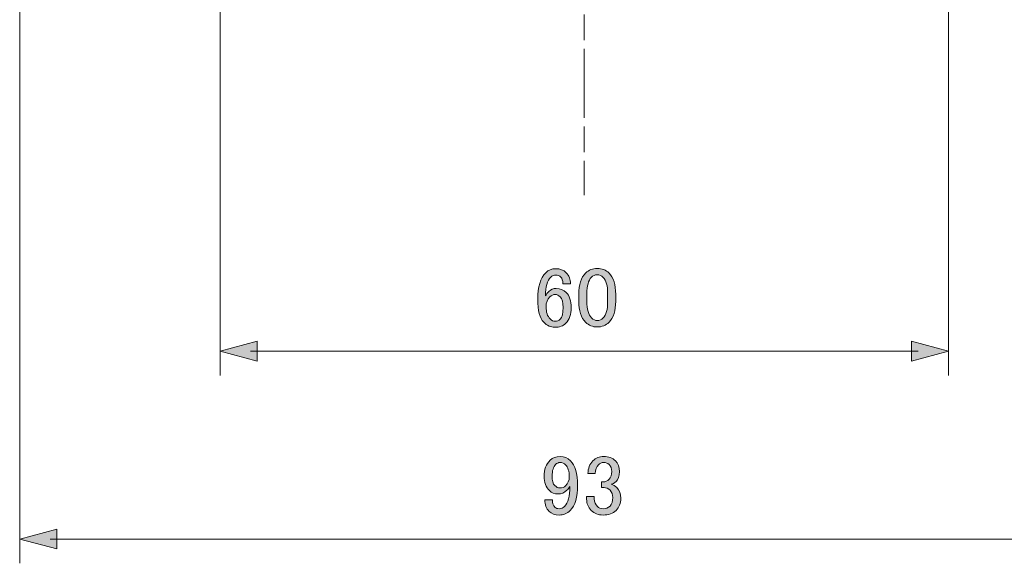
# Model space of a CAD drawing. Units: inches. Extents: x -46 to 343, y -348 to -71.
# Drawn here: x 87 to 127, y -167 to -144 of the extents above; entities that cross this region are included whole.
import ezdxf

# ---------------------------------------------------------------- set-up
doc = ezdxf.new("R2010")
doc.units = ezdxf.units.IN
doc.header["$MEASUREMENT"] = 0
doc.linetypes.add('AI-Linetype-5', pattern=[1.417814, 1.06336, -0.354453])
doc.linetypes.add('AI-Linetype-6', pattern=[4.607891, 2.835624, -0.354453, 1.06336, -0.354453])

# ---------------------------------------------------------------- blocks, each defined once
blk = doc.blocks.new('block 399')
at = {"color": 7, "lineweight": 9}
for points in [[(110.059, -109.886), (110.059, -111.297)], [(110.059, -149.933), (110.059, -151.344)]]:
    blk.add_lwpolyline(points, dxfattribs=at)
at = {"color": 7, "linetype": 'AI-Linetype-5', "lineweight": 9}
blk.add_lwpolyline([(110.059, -111.652), (110.059, -112.892)], dxfattribs=at)
at = {"color": 7, "linetype": 'AI-Linetype-6', "lineweight": 9}
blk.add_lwpolyline([(110.059, -113.07), (110.059, -149.755)], dxfattribs=at)
blk = doc.blocks.new('block 398')
blk.add_blockref('block 399', (0, 0))
blk = doc.blocks.new('block 397')
blk.add_blockref('block 398', (0, 0))
blk = doc.blocks.new('block 401')
at = {"color": 7, "lineweight": 9}
blk.add_lwpolyline([(86.81, -141.979), (86.81, -166.504)], dxfattribs=at)
blk = doc.blocks.new('block 406')
h = blk.add_hatch(color=7)
h.dxf.hatch_style = 2
h.paths.add_polyline_path([(88.34, -165.914), (86.81, -165.504), (88.34, -165.094)])
at = {"lineweight": 0}
blk.add_lwpolyline([(88.34, -165.914), (86.81, -165.504), (88.34, -165.094), (88.34, -165.914)], dxfattribs=at)
blk = doc.blocks.new('block 405')
at = {"color": 7, "lineweight": 9}
blk.add_lwpolyline([(88.06, -165.504), (132.059, -165.504)], dxfattribs=at)
blk.add_blockref('block 406', (0, 0))
blk = doc.blocks.new('block 404')
blk.add_blockref('block 405', (0, 0))
blk = doc.blocks.new('block 403')
blk.add_blockref('block 404', (0, 0))
blk = doc.blocks.new('block 409')
h = blk.add_hatch(color=7)
h.dxf.hatch_style = 2
edge = h.paths.add_edge_path()
edge.add_spline(control_points=[(108.653, -162.257), (108.754, -162.156), (108.892, -162.105), (109.067, -162.105), (109.232, -162.105), (109.374, -162.165), (109.494, -162.284), (109.687, -162.477), (109.783, -162.813), (109.783, -163.29), (109.783, -163.777), (109.682, -164.122), (109.48, -164.324), (109.351, -164.452), (109.2, -164.517), (109.025, -164.517), (108.851, -164.517), (108.713, -164.466), (108.612, -164.365), (108.492, -164.246), (108.433, -164.089), (108.433, -163.896), (108.433, -163.896), (108.75, -163.896), (108.75, -163.896), (108.74, -164.016), (108.777, -164.117), (108.86, -164.2), (108.896, -164.236), (108.951, -164.255), (109.025, -164.255), (109.108, -164.255), (109.181, -164.223), (109.246, -164.158), (109.392, -164.012), (109.466, -163.74), (109.466, -163.345), (109.429, -163.4), (109.388, -163.451), (109.342, -163.497), (109.241, -163.598), (109.117, -163.648), (108.97, -163.648), (108.832, -163.648), (108.717, -163.603), (108.626, -163.511), (108.478, -163.364), (108.405, -163.166), (108.405, -162.918), (108.405, -162.642), (108.488, -162.422), (108.653, -162.257)], knot_values=[0, 0, 0, 0, 1, 1, 1, 2, 2, 2, 3, 3, 3, 4, 4, 4, 5, 5, 5, 6, 6, 6, 7, 7, 7, 8, 8, 8, 9, 9, 9, 10, 10, 10, 11, 11, 11, 12, 12, 12, 13, 13, 13, 14, 14, 14, 15, 15, 15, 16, 16, 16, 17, 17, 17, 17], degree=3, periodic=1)
edge = h.paths.add_edge_path()
edge.add_spline(control_points=[(108.874, -162.436), (108.782, -162.528), (108.736, -162.689), (108.736, -162.918), (108.736, -163.102), (108.772, -163.231), (108.846, -163.304), (108.91, -163.368), (108.975, -163.4), (109.039, -163.4), (109.149, -163.4), (109.232, -163.373), (109.287, -163.318), (109.388, -163.217), (109.439, -163.093), (109.439, -162.946), (109.439, -162.716), (109.388, -162.551), (109.287, -162.45), (109.223, -162.385), (109.149, -162.353), (109.067, -162.353), (108.993, -162.353), (108.929, -162.381), (108.874, -162.436)], knot_values=[0, 0, 0, 0, 1, 1, 1, 2, 2, 2, 3, 3, 3, 4, 4, 4, 5, 5, 5, 6, 6, 6, 7, 7, 7, 8, 8, 8, 8], degree=3, periodic=1)
h = blk.add_hatch(color=7)
h.dxf.hatch_style = 2
edge = h.paths.add_edge_path()
edge.add_spline(control_points=[(110.21, -162.808), (110.21, -162.597), (110.279, -162.422), (110.417, -162.284), (110.536, -162.165), (110.683, -162.105), (110.858, -162.105), (111.06, -162.105), (111.221, -162.165), (111.34, -162.284), (111.451, -162.394), (111.506, -162.541), (111.506, -162.725), (111.506, -162.909), (111.46, -163.047), (111.368, -163.139), (111.303, -163.203), (111.235, -163.24), (111.161, -163.249), (111.253, -163.276), (111.331, -163.323), (111.395, -163.387), (111.506, -163.497), (111.561, -163.644), (111.561, -163.828), (111.561, -164.03), (111.496, -164.195), (111.368, -164.324), (111.239, -164.452), (111.06, -164.517), (110.83, -164.517), (110.638, -164.517), (110.477, -164.452), (110.348, -164.324), (110.219, -164.195), (110.155, -164.044), (110.155, -163.869), (110.155, -163.869), (110.155, -163.759), (110.155, -163.759), (110.155, -163.759), (110.472, -163.759), (110.472, -163.759), (110.472, -163.759), (110.472, -163.855), (110.472, -163.855), (110.472, -163.975), (110.513, -164.076), (110.596, -164.158), (110.66, -164.223), (110.738, -164.255), (110.83, -164.255), (110.95, -164.255), (111.046, -164.218), (111.12, -164.145), (111.193, -164.071), (111.23, -163.956), (111.23, -163.8), (111.23, -163.671), (111.193, -163.571), (111.12, -163.497), (111.046, -163.423), (110.963, -163.387), (110.872, -163.387), (110.872, -163.387), (110.762, -163.387), (110.762, -163.387), (110.762, -163.387), (110.762, -163.152), (110.762, -163.152), (110.762, -163.152), (110.844, -163.152), (110.844, -163.152), (110.927, -163.152), (111.005, -163.116), (111.078, -163.042), (111.152, -162.969), (111.189, -162.863), (111.189, -162.725), (111.189, -162.606), (111.152, -162.509), (111.078, -162.436), (111.023, -162.381), (110.95, -162.353), (110.858, -162.353), (110.775, -162.353), (110.702, -162.385), (110.638, -162.45), (110.564, -162.523), (110.522, -162.642), (110.513, -162.808), (110.513, -162.808), (110.21, -162.808), (110.21, -162.808)], knot_values=[0, 0, 0, 0, 1, 1, 1, 2, 2, 2, 3, 3, 3, 4, 4, 4, 5, 5, 5, 6, 6, 6, 7, 7, 7, 8, 8, 8, 9, 9, 9, 10, 10, 10, 11, 11, 11, 12, 12, 12, 13, 13, 13, 14, 14, 14, 15, 15, 15, 16, 16, 16, 17, 17, 17, 18, 18, 18, 19, 19, 19, 20, 20, 20, 21, 21, 21, 22, 22, 22, 23, 23, 23, 24, 24, 24, 25, 25, 25, 26, 26, 26, 27, 27, 27, 28, 28, 28, 29, 29, 29, 30, 30, 30, 31, 31, 31, 31], degree=3, periodic=1)
at = {"lineweight": 0}
for points, knots in [([(108.653, -162.257), (108.754, -162.156), (108.892, -162.105), (109.067, -162.105), (109.232, -162.105), (109.374, -162.165), (109.494, -162.284), (109.687, -162.477), (109.783, -162.813), (109.783, -163.29), (109.783, -163.777), (109.682, -164.122), (109.48, -164.324), (109.351, -164.452), (109.2, -164.517), (109.025, -164.517), (108.851, -164.517), (108.713, -164.466), (108.612, -164.365), (108.492, -164.246), (108.433, -164.089), (108.433, -163.896), (108.433, -163.896), (108.75, -163.896), (108.75, -163.896), (108.74, -164.016), (108.777, -164.117), (108.86, -164.2), (108.896, -164.236), (108.951, -164.255), (109.025, -164.255), (109.108, -164.255), (109.181, -164.223), (109.246, -164.158), (109.392, -164.012), (109.466, -163.74), (109.466, -163.345), (109.429, -163.4), (109.388, -163.451), (109.342, -163.497), (109.241, -163.598), (109.117, -163.648), (108.97, -163.648), (108.832, -163.648), (108.717, -163.603), (108.626, -163.511), (108.478, -163.364), (108.405, -163.166), (108.405, -162.918), (108.405, -162.642), (108.488, -162.422), (108.653, -162.257)], [0, 0, 0, 0, 1, 1, 1, 2, 2, 2, 3, 3, 3, 4, 4, 4, 5, 5, 5, 6, 6, 6, 7, 7, 7, 8, 8, 8, 9, 9, 9, 10, 10, 10, 11, 11, 11, 12, 12, 12, 13, 13, 13, 14, 14, 14, 15, 15, 15, 16, 16, 16, 17, 17, 17, 17]), ([(110.21, -162.808), (110.21, -162.597), (110.279, -162.422), (110.417, -162.284), (110.536, -162.165), (110.683, -162.105), (110.858, -162.105), (111.06, -162.105), (111.221, -162.165), (111.34, -162.284), (111.451, -162.394), (111.506, -162.541), (111.506, -162.725), (111.506, -162.909), (111.46, -163.047), (111.368, -163.139), (111.303, -163.203), (111.235, -163.24), (111.161, -163.249), (111.253, -163.276), (111.331, -163.323), (111.395, -163.387), (111.506, -163.497), (111.561, -163.644), (111.561, -163.828), (111.561, -164.03), (111.496, -164.195), (111.368, -164.324), (111.239, -164.452), (111.06, -164.517), (110.83, -164.517), (110.638, -164.517), (110.477, -164.452), (110.348, -164.324), (110.219, -164.195), (110.155, -164.044), (110.155, -163.869), (110.155, -163.869), (110.155, -163.759), (110.155, -163.759), (110.155, -163.759), (110.472, -163.759), (110.472, -163.759), (110.472, -163.759), (110.472, -163.855), (110.472, -163.855), (110.472, -163.975), (110.513, -164.076), (110.596, -164.158), (110.66, -164.223), (110.738, -164.255), (110.83, -164.255), (110.95, -164.255), (111.046, -164.218), (111.12, -164.145), (111.193, -164.071), (111.23, -163.956), (111.23, -163.8), (111.23, -163.671), (111.193, -163.571), (111.12, -163.497), (111.046, -163.423), (110.963, -163.387), (110.872, -163.387), (110.872, -163.387), (110.762, -163.387), (110.762, -163.387), (110.762, -163.387), (110.762, -163.152), (110.762, -163.152), (110.762, -163.152), (110.844, -163.152), (110.844, -163.152), (110.927, -163.152), (111.005, -163.116), (111.078, -163.042), (111.152, -162.969), (111.189, -162.863), (111.189, -162.725), (111.189, -162.606), (111.152, -162.509), (111.078, -162.436), (111.023, -162.381), (110.95, -162.353), (110.858, -162.353), (110.775, -162.353), (110.702, -162.385), (110.638, -162.45), (110.564, -162.523), (110.522, -162.642), (110.513, -162.808), (110.513, -162.808), (110.21, -162.808), (110.21, -162.808)], [0, 0, 0, 0, 1, 1, 1, 2, 2, 2, 3, 3, 3, 4, 4, 4, 5, 5, 5, 6, 6, 6, 7, 7, 7, 8, 8, 8, 9, 9, 9, 10, 10, 10, 11, 11, 11, 12, 12, 12, 13, 13, 13, 14, 14, 14, 15, 15, 15, 16, 16, 16, 17, 17, 17, 18, 18, 18, 19, 19, 19, 20, 20, 20, 21, 21, 21, 22, 22, 22, 23, 23, 23, 24, 24, 24, 25, 25, 25, 26, 26, 26, 27, 27, 27, 28, 28, 28, 29, 29, 29, 30, 30, 30, 31, 31, 31, 31]), ([(108.874, -162.436), (108.782, -162.528), (108.736, -162.689), (108.736, -162.918), (108.736, -163.102), (108.772, -163.231), (108.846, -163.304), (108.91, -163.368), (108.975, -163.4), (109.039, -163.4), (109.149, -163.4), (109.232, -163.373), (109.287, -163.318), (109.388, -163.217), (109.439, -163.093), (109.439, -162.946), (109.439, -162.716), (109.388, -162.551), (109.287, -162.45), (109.223, -162.385), (109.149, -162.353), (109.067, -162.353), (108.993, -162.353), (108.929, -162.381), (108.874, -162.436)], [0, 0, 0, 0, 1, 1, 1, 2, 2, 2, 3, 3, 3, 4, 4, 4, 5, 5, 5, 6, 6, 6, 7, 7, 7, 8, 8, 8, 8])]:
    blk.add_open_spline(points, degree=3, knots=knots, dxfattribs=at)
blk = doc.blocks.new('block 408')
blk.add_blockref('block 409', (0, 0))
blk = doc.blocks.new('block 400')
for name in ['block 401', 'block 408', 'block 403']:
    blk.add_blockref(name, (0, 0))
blk = doc.blocks.new('block 421')
at = {"color": 7, "lineweight": 9}
blk.add_lwpolyline([(95.059, -129.729), (95.059, -158.773)], dxfattribs=at)
blk = doc.blocks.new('block 422')
at = {"color": 7, "lineweight": 9}
blk.add_lwpolyline([(125.06, -129.729), (125.06, -158.773)], dxfattribs=at)
blk = doc.blocks.new('block 426')
h = blk.add_hatch(color=7)
h.dxf.hatch_style = 2
h.paths.add_polyline_path([(96.589, -158.183), (95.059, -157.773), (96.589, -157.363)])
at = {"lineweight": 0}
blk.add_lwpolyline([(96.589, -158.183), (95.059, -157.773), (96.589, -157.363), (96.589, -158.183)], dxfattribs=at)
blk = doc.blocks.new('block 427')
h = blk.add_hatch(color=7)
h.dxf.hatch_style = 2
h.paths.add_polyline_path([(123.53, -158.183), (125.06, -157.773), (123.53, -157.363)])
at = {"lineweight": 0}
blk.add_lwpolyline([(123.53, -158.183), (125.06, -157.773), (123.53, -157.363), (123.53, -158.183)], dxfattribs=at)
blk = doc.blocks.new('block 425')
at = {"color": 7, "lineweight": 9}
blk.add_lwpolyline([(96.31, -157.773), (123.809, -157.773)], dxfattribs=at)
for name in ['block 426', 'block 427']:
    blk.add_blockref(name, (0, 0))
blk = doc.blocks.new('block 424')
blk.add_blockref('block 425', (0, 0))
blk = doc.blocks.new('block 423')
blk.add_blockref('block 424', (0, 0))
blk = doc.blocks.new('block 429')
h = blk.add_hatch(color=7)
h.dxf.hatch_style = 2
edge = h.paths.add_edge_path()
edge.add_spline(control_points=[(108.472, -154.54), (108.582, -154.43), (108.72, -154.375), (108.886, -154.375), (109.06, -154.375), (109.202, -154.43), (109.313, -154.54), (109.432, -154.66), (109.492, -154.811), (109.492, -154.995), (109.492, -154.995), (109.175, -154.995), (109.175, -154.995), (109.175, -154.867), (109.147, -154.775), (109.092, -154.719), (109.037, -154.664), (108.968, -154.637), (108.886, -154.637), (108.803, -154.637), (108.734, -154.664), (108.679, -154.719), (108.532, -154.867), (108.458, -155.124), (108.458, -155.491), (108.495, -155.427), (108.541, -155.367), (108.596, -155.312), (108.679, -155.229), (108.78, -155.188), (108.899, -155.188), (109.065, -155.188), (109.202, -155.243), (109.313, -155.353), (109.451, -155.491), (109.519, -155.698), (109.519, -155.973), (109.519, -156.258), (109.446, -156.474), (109.299, -156.621), (109.189, -156.731), (109.037, -156.786), (108.844, -156.786), (108.679, -156.786), (108.527, -156.718), (108.389, -156.58), (108.224, -156.414), (108.141, -156.097), (108.141, -155.629), (108.141, -155.124), (108.252, -154.761), (108.472, -154.54)], knot_values=[0, 0, 0, 0, 1, 1, 1, 2, 2, 2, 3, 3, 3, 4, 4, 4, 5, 5, 5, 6, 6, 6, 7, 7, 7, 8, 8, 8, 9, 9, 9, 10, 10, 10, 11, 11, 11, 12, 12, 12, 13, 13, 13, 14, 14, 14, 15, 15, 15, 16, 16, 16, 17, 17, 17, 17], degree=3, periodic=1)
edge = h.paths.add_edge_path()
edge.add_spline(control_points=[(108.637, -155.532), (108.536, -155.634), (108.486, -155.772), (108.486, -155.946), (108.486, -156.166), (108.541, -156.332), (108.651, -156.442), (108.715, -156.506), (108.784, -156.538), (108.858, -156.538), (108.941, -156.538), (109.01, -156.511), (109.065, -156.456), (109.147, -156.373), (109.189, -156.213), (109.189, -155.973), (109.189, -155.762), (109.147, -155.615), (109.065, -155.532), (109, -155.468), (108.936, -155.436), (108.872, -155.436), (108.78, -155.436), (108.702, -155.468), (108.637, -155.532)], knot_values=[0, 0, 0, 0, 1, 1, 1, 2, 2, 2, 3, 3, 3, 4, 4, 4, 5, 5, 5, 6, 6, 6, 7, 7, 7, 8, 8, 8, 8], degree=3, periodic=1)
h = blk.add_hatch(color=7)
h.dxf.hatch_style = 2
edge = h.paths.add_edge_path()
edge.add_spline(control_points=[(109.836, -155.436), (109.836, -155.032), (109.928, -154.738), (110.112, -154.554), (110.24, -154.426), (110.401, -154.361), (110.594, -154.361), (110.787, -154.361), (110.948, -154.426), (111.077, -154.554), (111.26, -154.738), (111.352, -155.032), (111.352, -155.436), (111.352, -155.436), (111.352, -155.712), (111.352, -155.712), (111.352, -156.107), (111.26, -156.396), (111.077, -156.58), (110.948, -156.709), (110.787, -156.773), (110.594, -156.773), (110.401, -156.773), (110.24, -156.709), (110.112, -156.58), (109.928, -156.396), (109.836, -156.107), (109.836, -155.712), (109.836, -155.712), (109.836, -155.436), (109.836, -155.436)], knot_values=[0, 0, 0, 0, 1, 1, 1, 2, 2, 2, 3, 3, 3, 4, 4, 4, 5, 5, 5, 6, 6, 6, 7, 7, 7, 8, 8, 8, 9, 9, 9, 10, 10, 10, 10], degree=3, periodic=1)
edge = h.paths.add_edge_path()
edge.add_spline(control_points=[(110.346, -154.733), (110.227, -154.853), (110.167, -155.078), (110.167, -155.408), (110.167, -155.408), (110.167, -155.725), (110.167, -155.725), (110.167, -156.047), (110.231, -156.272), (110.36, -156.401), (110.433, -156.474), (110.512, -156.511), (110.594, -156.511), (110.686, -156.511), (110.769, -156.474), (110.842, -156.401), (110.962, -156.281), (111.021, -156.056), (111.021, -155.725), (111.021, -155.725), (111.021, -155.408), (111.021, -155.408), (111.021, -155.078), (110.962, -154.853), (110.842, -154.733), (110.769, -154.66), (110.686, -154.623), (110.594, -154.623), (110.502, -154.623), (110.42, -154.66), (110.346, -154.733)], knot_values=[0, 0, 0, 0, 1, 1, 1, 2, 2, 2, 3, 3, 3, 4, 4, 4, 5, 5, 5, 6, 6, 6, 7, 7, 7, 8, 8, 8, 9, 9, 9, 10, 10, 10, 10], degree=3, periodic=1)
at = {"lineweight": 0}
for points, knots in [([(108.472, -154.54), (108.582, -154.43), (108.72, -154.375), (108.886, -154.375), (109.06, -154.375), (109.202, -154.43), (109.313, -154.54), (109.432, -154.66), (109.492, -154.811), (109.492, -154.995), (109.492, -154.995), (109.175, -154.995), (109.175, -154.995), (109.175, -154.867), (109.147, -154.775), (109.092, -154.719), (109.037, -154.664), (108.968, -154.637), (108.886, -154.637), (108.803, -154.637), (108.734, -154.664), (108.679, -154.719), (108.532, -154.867), (108.458, -155.124), (108.458, -155.491), (108.495, -155.427), (108.541, -155.367), (108.596, -155.312), (108.679, -155.229), (108.78, -155.188), (108.899, -155.188), (109.065, -155.188), (109.202, -155.243), (109.313, -155.353), (109.451, -155.491), (109.519, -155.698), (109.519, -155.973), (109.519, -156.258), (109.446, -156.474), (109.299, -156.621), (109.189, -156.731), (109.037, -156.786), (108.844, -156.786), (108.679, -156.786), (108.527, -156.718), (108.389, -156.58), (108.224, -156.414), (108.141, -156.097), (108.141, -155.629), (108.141, -155.124), (108.252, -154.761), (108.472, -154.54)], [0, 0, 0, 0, 1, 1, 1, 2, 2, 2, 3, 3, 3, 4, 4, 4, 5, 5, 5, 6, 6, 6, 7, 7, 7, 8, 8, 8, 9, 9, 9, 10, 10, 10, 11, 11, 11, 12, 12, 12, 13, 13, 13, 14, 14, 14, 15, 15, 15, 16, 16, 16, 17, 17, 17, 17]), ([(109.836, -155.436), (109.836, -155.032), (109.928, -154.738), (110.112, -154.554), (110.24, -154.426), (110.401, -154.361), (110.594, -154.361), (110.787, -154.361), (110.948, -154.426), (111.077, -154.554), (111.26, -154.738), (111.352, -155.032), (111.352, -155.436), (111.352, -155.436), (111.352, -155.712), (111.352, -155.712), (111.352, -156.107), (111.26, -156.396), (111.077, -156.58), (110.948, -156.709), (110.787, -156.773), (110.594, -156.773), (110.401, -156.773), (110.24, -156.709), (110.112, -156.58), (109.928, -156.396), (109.836, -156.107), (109.836, -155.712), (109.836, -155.712), (109.836, -155.436), (109.836, -155.436)], [0, 0, 0, 0, 1, 1, 1, 2, 2, 2, 3, 3, 3, 4, 4, 4, 5, 5, 5, 6, 6, 6, 7, 7, 7, 8, 8, 8, 9, 9, 9, 10, 10, 10, 10]), ([(110.346, -154.733), (110.227, -154.853), (110.167, -155.078), (110.167, -155.408), (110.167, -155.408), (110.167, -155.725), (110.167, -155.725), (110.167, -156.047), (110.231, -156.272), (110.36, -156.401), (110.433, -156.474), (110.512, -156.511), (110.594, -156.511), (110.686, -156.511), (110.769, -156.474), (110.842, -156.401), (110.962, -156.281), (111.021, -156.056), (111.021, -155.725), (111.021, -155.725), (111.021, -155.408), (111.021, -155.408), (111.021, -155.078), (110.962, -154.853), (110.842, -154.733), (110.769, -154.66), (110.686, -154.623), (110.594, -154.623), (110.502, -154.623), (110.42, -154.66), (110.346, -154.733)], [0, 0, 0, 0, 1, 1, 1, 2, 2, 2, 3, 3, 3, 4, 4, 4, 5, 5, 5, 6, 6, 6, 7, 7, 7, 8, 8, 8, 9, 9, 9, 10, 10, 10, 10]), ([(108.637, -155.532), (108.536, -155.634), (108.486, -155.772), (108.486, -155.946), (108.486, -156.166), (108.541, -156.332), (108.651, -156.442), (108.715, -156.506), (108.784, -156.538), (108.858, -156.538), (108.941, -156.538), (109.01, -156.511), (109.065, -156.456), (109.147, -156.373), (109.189, -156.213), (109.189, -155.973), (109.189, -155.762), (109.147, -155.615), (109.065, -155.532), (109, -155.468), (108.936, -155.436), (108.872, -155.436), (108.78, -155.436), (108.702, -155.468), (108.637, -155.532)], [0, 0, 0, 0, 1, 1, 1, 2, 2, 2, 3, 3, 3, 4, 4, 4, 5, 5, 5, 6, 6, 6, 7, 7, 7, 8, 8, 8, 8])]:
    blk.add_open_spline(points, degree=3, knots=knots, dxfattribs=at)
blk = doc.blocks.new('block 428')
blk.add_blockref('block 429', (0, 0))
blk = doc.blocks.new('block 420')
for name in ['block 421', 'block 422', 'block 428', 'block 423']:
    blk.add_blockref(name, (0, 0))

msp = doc.modelspace()

# ---------------------------------------------------------------- block references
for name in ['block 397', 'block 420', 'block 400']:
    msp.add_blockref(name, (0, 0))

doc.saveas('drawing.dxf')
